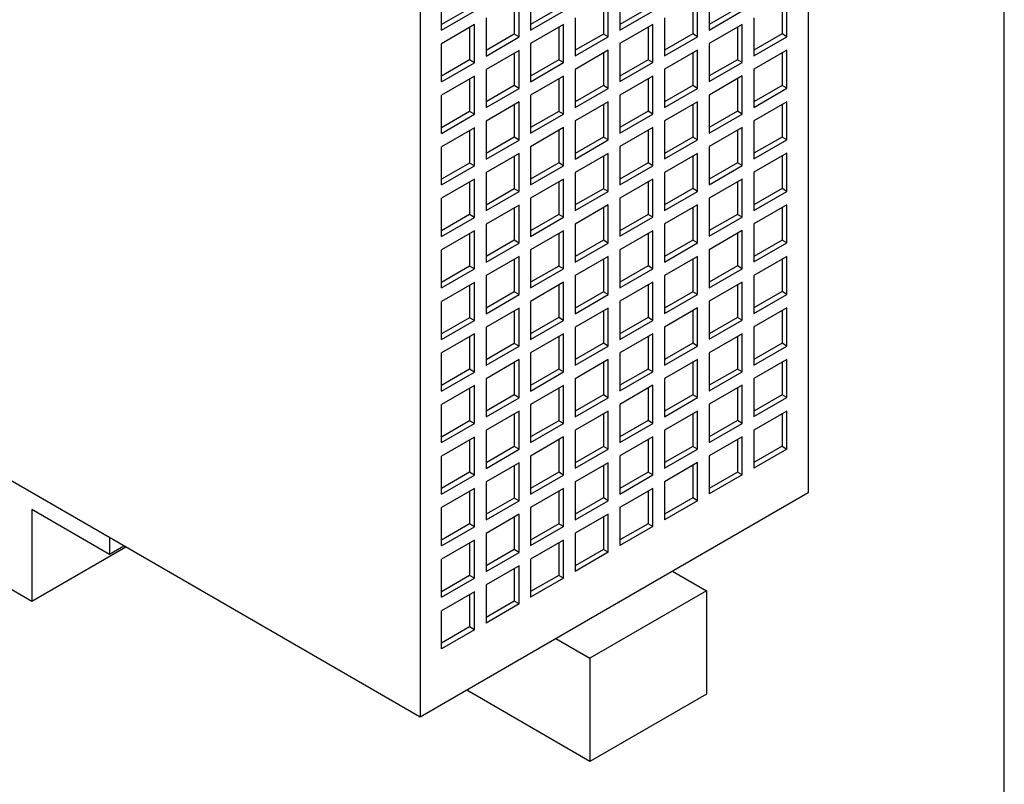
# Model space of a CAD drawing. Units: inches. Extents: x 0 to 17, y 0 to 11.
# Drawn here: x 13.9 to 17, y 2.6 to 5 of the extents above; entities that cross this region are included whole.
import ezdxf

# ---------------------------------------------------------------- set-up
doc = ezdxf.new("R2010")
doc.units = ezdxf.units.IN
doc.header["$LTSCALE"] = 0.935
doc.header["$MEASUREMENT"] = 0
doc.layers.get('0').update_dxf_attribs({"linetype": 'CONTINUOUS'})

msp = doc.modelspace()

# ---------------------------------------------------------------- linework, layer by layer
at = {"color": 7, "linetype": 'CONTINUOUS'}
for p, q in [((17, 0), (17, 11)), ((16.3813, 7.1514), (16.3813, 3.5109)), ((15.1564, 6.4435), (15.1564, 2.8031)), ((15.2238, 4.9697), (15.2238, 5.0899)), ((15.4688, 4.9487), (15.4688, 5.0689)), ((15.5055, 5.0901), (15.5055, 4.9699)), ((15.7505, 4.9489), (15.7505, 5.0691)), ((15.7872, 5.0903), (15.7872, 4.9702)), ((16.0322, 4.9491), (16.0322, 5.0693)), ((16.069, 5.0905), (16.069, 4.9704)), ((16.3139, 4.9493), (16.3139, 5.0695)), ((15.3126, 5.0387), (15.2238, 4.9874)), ((15.4534, 5.06), (15.4534, 4.9576)), ((15.5943, 5.039), (15.5055, 4.9876)), ((15.7352, 5.0602), (15.7352, 4.9578)), ((15.876, 5.0392), (15.7872, 4.9878)), ((16.0169, 5.0605), (16.0169, 4.958)), ((16.1578, 5.0394), (16.069, 4.9881)), ((16.2986, 5.0607), (16.2986, 4.9582)), ((15.2238, 4.9697), (15.3279, 5.0299)), ((15.3646, 5.0087), (15.3646, 4.8885)), ((15.5055, 4.9699), (15.6096, 5.0301)), ((15.6464, 5.0089), (15.6464, 4.8888)), ((15.7872, 4.9702), (15.8914, 5.0303)), ((15.9281, 5.0091), (15.9281, 4.889)), ((16.069, 4.9704), (16.1731, 5.0305)), ((16.2098, 5.0094), (16.2098, 4.8892)), ((15.1564, 2.8031), (11.3592, 4.9973)), ((15.3279, 4.9875), (15.2238, 4.9273)), ((15.3126, 4.9786), (15.3126, 4.8762)), ((15.3279, 4.8673), (15.3279, 4.9875)), ((15.6096, 4.9877), (15.5055, 4.9275)), ((15.5943, 4.9788), (15.5943, 4.8764)), ((15.6096, 4.8675), (15.6096, 4.9877)), ((15.8914, 4.9879), (15.7872, 4.9277)), ((15.876, 4.9791), (15.876, 4.8766)), ((15.8914, 4.8677), (15.8914, 4.9879)), ((16.1731, 4.9881), (16.069, 4.928)), ((16.1578, 4.9793), (16.1578, 4.8768)), ((16.1731, 4.8679), (16.1731, 4.9881)), ((15.4534, 4.9576), (15.3646, 4.9062)), ((15.3646, 4.8885), (15.4688, 4.9487)), ((15.4688, 4.9487), (15.4534, 4.9576)), ((15.7352, 4.9578), (15.6464, 4.9064)), ((15.6464, 4.8888), (15.7505, 4.9489)), ((15.7505, 4.9489), (15.7352, 4.9578)), ((16.0169, 4.958), (15.9281, 4.9067)), ((15.9281, 4.889), (16.0322, 4.9491)), ((16.0322, 4.9491), (16.0169, 4.958)), ((16.2986, 4.9582), (16.2098, 4.9069)), ((16.2098, 4.8892), (16.3139, 4.9493)), ((16.3139, 4.9493), (16.2986, 4.9582)), ((15.2238, 4.8071), (15.2238, 4.9273)), ((15.5055, 4.9275), (15.5055, 4.8074)), ((15.7872, 4.9277), (15.7872, 4.8076)), ((16.069, 4.928), (16.069, 4.8078)), ((15.4688, 4.9063), (15.3646, 4.8461)), ((15.4534, 4.8974), (15.4534, 4.795)), ((15.4688, 4.7861), (15.4688, 4.9063)), ((15.7505, 4.9065), (15.6464, 4.8463)), ((15.7352, 4.8977), (15.7352, 4.7952)), ((15.7505, 4.7863), (15.7505, 4.9065)), ((16.0322, 4.9067), (15.9281, 4.8466)), ((16.0169, 4.8979), (16.0169, 4.7954)), ((16.0322, 4.7865), (16.0322, 4.9067)), ((16.3139, 4.9069), (16.2098, 4.8468)), ((16.2986, 4.8981), (16.2986, 4.7956)), ((16.3139, 4.7868), (16.3139, 4.9069)), ((15.3126, 4.8762), (15.2238, 4.8248)), ((15.2238, 4.8071), (15.3279, 4.8673)), ((15.3279, 4.8673), (15.3126, 4.8762)), ((15.5943, 4.8764), (15.5055, 4.825)), ((15.5055, 4.8074), (15.6096, 4.8675)), ((15.6096, 4.8675), (15.5943, 4.8764)), ((15.876, 4.8766), (15.7872, 4.8253)), ((15.7872, 4.8076), (15.8914, 4.8677)), ((15.8914, 4.8677), (15.876, 4.8766)), ((16.1578, 4.8768), (16.069, 4.8255)), ((16.069, 4.8078), (16.1731, 4.8679)), ((16.1731, 4.8679), (16.1578, 4.8768)), ((16.2098, 4.8468), (16.2098, 4.7266)), ((15.3279, 4.8249), (15.2238, 4.7647)), ((15.3126, 4.816), (15.3126, 4.7136)), ((15.3279, 4.7047), (15.3279, 4.8249)), ((15.3646, 4.8461), (15.3646, 4.726)), ((15.6096, 4.8251), (15.5055, 4.7649)), ((15.5943, 4.8163), (15.5943, 4.7138)), ((15.6096, 4.7049), (15.6096, 4.8251)), ((15.6464, 4.8463), (15.6464, 4.7262)), ((15.8914, 4.8253), (15.7872, 4.7652)), ((15.876, 4.8165), (15.876, 4.714)), ((15.8914, 4.7051), (15.8914, 4.8253)), ((15.9281, 4.8466), (15.9281, 4.7264)), ((16.1731, 4.8255), (16.069, 4.7654)), ((16.1578, 4.8167), (16.1578, 4.7142)), ((16.1731, 4.7054), (16.1731, 4.8255)), ((15.4534, 4.795), (15.3646, 4.7436)), ((15.3646, 4.726), (15.4688, 4.7861)), ((15.4688, 4.7861), (15.4534, 4.795)), ((15.7352, 4.7952), (15.6464, 4.7439)), ((15.6464, 4.7262), (15.7505, 4.7863)), ((15.7505, 4.7863), (15.7352, 4.7952)), ((16.0169, 4.7954), (15.9281, 4.7441)), ((15.9281, 4.7264), (16.0322, 4.7865)), ((16.0322, 4.7865), (16.0169, 4.7954)), ((16.2986, 4.7956), (16.2098, 4.7443)), ((16.2098, 4.7266), (16.3139, 4.7868)), ((16.3139, 4.7868), (16.2986, 4.7956)), ((15.2238, 4.6446), (15.2238, 4.7647)), ((15.5055, 4.7649), (15.5055, 4.6448)), ((15.7872, 4.7652), (15.7872, 4.645)), ((16.069, 4.7654), (16.069, 4.6452)), ((15.4688, 4.7437), (15.3646, 4.6835)), ((15.4534, 4.7349), (15.4534, 4.6324)), ((15.4688, 4.6235), (15.4688, 4.7437)), ((15.7505, 4.7439), (15.6464, 4.6838)), ((15.7352, 4.7351), (15.7352, 4.6326)), ((15.7505, 4.6237), (15.7505, 4.7439)), ((16.0322, 4.7441), (15.9281, 4.684)), ((16.0169, 4.7353), (16.0169, 4.6328)), ((16.0322, 4.624), (16.0322, 4.7441)), ((16.3139, 4.7443), (16.2098, 4.6842)), ((16.2986, 4.7355), (16.2986, 4.633)), ((16.3139, 4.6242), (16.3139, 4.7443)), ((15.3126, 4.7136), (15.2238, 4.6622)), ((15.2238, 4.6446), (15.3279, 4.7047)), ((15.3279, 4.7047), (15.3126, 4.7136)), ((15.5943, 4.7138), (15.5055, 4.6625)), ((15.5055, 4.6448), (15.6096, 4.7049)), ((15.6096, 4.7049), (15.5943, 4.7138)), ((15.876, 4.714), (15.7872, 4.6627)), ((15.7872, 4.645), (15.8914, 4.7051)), ((15.8914, 4.7051), (15.876, 4.714)), ((16.1578, 4.7142), (16.069, 4.6629)), ((16.069, 4.6452), (16.1731, 4.7054)), ((16.1731, 4.7054), (16.1578, 4.7142)), ((15.3279, 4.6623), (15.2238, 4.6021)), ((15.3279, 4.5421), (15.3279, 4.6623)), ((15.3646, 4.6835), (15.3646, 4.5634)), ((15.6096, 4.6625), (15.5055, 4.6024)), ((15.6096, 4.5423), (15.6096, 4.6625)), ((15.6464, 4.6838), (15.6464, 4.5636)), ((15.8914, 4.6627), (15.7872, 4.6026)), ((15.8914, 4.5426), (15.8914, 4.6627)), ((15.9281, 4.684), (15.9281, 4.5638)), ((16.1731, 4.6629), (16.069, 4.6028)), ((16.1731, 4.5428), (16.1731, 4.6629)), ((16.2098, 4.6842), (16.2098, 4.564)), ((15.3126, 4.6535), (15.3126, 4.551)), ((15.4534, 4.6324), (15.3646, 4.5811)), ((15.4688, 4.6235), (15.4534, 4.6324)), ((15.5943, 4.6537), (15.5943, 4.5512)), ((15.7352, 4.6326), (15.6464, 4.5813)), ((15.7505, 4.6237), (15.7352, 4.6326)), ((15.876, 4.6539), (15.876, 4.5514)), ((16.0169, 4.6328), (15.9281, 4.5815)), ((16.0322, 4.624), (16.0169, 4.6328)), ((16.1578, 4.6541), (16.1578, 4.5516)), ((16.2986, 4.633), (16.2098, 4.5817)), ((16.3139, 4.6242), (16.2986, 4.633)), ((15.2238, 4.482), (15.2238, 4.6021)), ((15.3646, 4.5634), (15.4688, 4.6235)), ((15.5055, 4.6024), (15.5055, 4.4822)), ((15.6464, 4.5636), (15.7505, 4.6237)), ((15.7872, 4.6026), (15.7872, 4.4824)), ((15.9281, 4.5638), (16.0322, 4.624)), ((16.069, 4.6028), (16.069, 4.4826)), ((16.2098, 4.564), (16.3139, 4.6242)), ((15.4688, 4.5811), (15.3646, 4.521)), ((15.4534, 4.5723), (15.4534, 4.4698)), ((15.4688, 4.4609), (15.4688, 4.5811)), ((15.7505, 4.5813), (15.6464, 4.5212)), ((15.7352, 4.5725), (15.7352, 4.47)), ((15.7505, 4.4612), (15.7505, 4.5813)), ((16.0322, 4.5815), (15.9281, 4.5214)), ((16.0169, 4.5727), (16.0169, 4.4702)), ((16.0322, 4.4614), (16.0322, 4.5815)), ((16.3139, 4.5818), (16.2098, 4.5216)), ((16.2986, 4.5729), (16.2986, 4.4704)), ((16.3139, 4.4616), (16.3139, 4.5818)), ((15.3126, 4.551), (15.2238, 4.4997)), ((15.2238, 4.482), (15.3279, 4.5421)), ((15.3279, 4.5421), (15.3126, 4.551)), ((15.5943, 4.5512), (15.5055, 4.4999)), ((15.5055, 4.4822), (15.6096, 4.5423)), ((15.6096, 4.5423), (15.5943, 4.5512)), ((15.876, 4.5514), (15.7872, 4.5001)), ((15.7872, 4.4824), (15.8914, 4.5426)), ((15.8914, 4.5426), (15.876, 4.5514)), ((16.1578, 4.5516), (16.069, 4.5003)), ((16.069, 4.4826), (16.1731, 4.5428)), ((16.1731, 4.5428), (16.1578, 4.5516)), ((15.3646, 4.521), (15.3646, 4.4008)), ((15.6464, 4.5212), (15.6464, 4.401)), ((15.9281, 4.5214), (15.9281, 4.4012)), ((16.2098, 4.5216), (16.2098, 4.4014)), ((15.3279, 4.4997), (15.2238, 4.4396)), ((15.3126, 4.4909), (15.3126, 4.3884)), ((15.3279, 4.3795), (15.3279, 4.4997)), ((15.6096, 4.4999), (15.5055, 4.4398)), ((15.5943, 4.4911), (15.5943, 4.3886)), ((15.6096, 4.3798), (15.6096, 4.4999)), ((15.8914, 4.5001), (15.7872, 4.44)), ((15.876, 4.4913), (15.876, 4.3888)), ((15.8914, 4.38), (15.8914, 4.5001)), ((16.1731, 4.5004), (16.069, 4.4402)), ((16.1578, 4.4915), (16.1578, 4.389)), ((16.1731, 4.3802), (16.1731, 4.5004)), ((15.4534, 4.4698), (15.3646, 4.4185)), ((15.3646, 4.4008), (15.4688, 4.4609)), ((15.4688, 4.4609), (15.4534, 4.4698)), ((15.7352, 4.47), (15.6464, 4.4187)), ((15.6464, 4.401), (15.7505, 4.4612)), ((15.7505, 4.4612), (15.7352, 4.47)), ((16.0169, 4.4702), (15.9281, 4.4189)), ((15.9281, 4.4012), (16.0322, 4.4614)), ((16.0322, 4.4614), (16.0169, 4.4702)), ((16.2986, 4.4704), (16.2098, 4.4191)), ((16.2098, 4.4014), (16.3139, 4.4616)), ((16.3139, 4.4616), (16.2986, 4.4704)), ((15.2238, 4.3194), (15.2238, 4.4396)), ((15.4688, 4.4185), (15.3646, 4.3584)), ((15.4688, 4.2984), (15.4688, 4.4185)), ((15.5055, 4.4398), (15.5055, 4.3196)), ((15.7505, 4.4187), (15.6464, 4.3586)), ((15.7505, 4.2986), (15.7505, 4.4187)), ((15.7872, 4.44), (15.7872, 4.3198)), ((16.0322, 4.419), (15.9281, 4.3588)), ((16.0322, 4.2988), (16.0322, 4.419)), ((16.069, 4.4402), (16.069, 4.32)), ((16.3139, 4.4192), (16.2098, 4.359)), ((16.3139, 4.299), (16.3139, 4.4192)), ((15.3126, 4.3884), (15.2238, 4.3371)), ((15.3279, 4.3795), (15.3126, 4.3884)), ((15.4534, 4.4097), (15.4534, 4.3072)), ((15.5943, 4.3886), (15.5055, 4.3373)), ((15.6096, 4.3798), (15.5943, 4.3886)), ((15.7352, 4.4099), (15.7352, 4.3074)), ((15.876, 4.3888), (15.7872, 4.3375)), ((15.8914, 4.38), (15.876, 4.3888)), ((16.0169, 4.4101), (16.0169, 4.3076)), ((16.1578, 4.389), (16.069, 4.3377)), ((16.1731, 4.3802), (16.1578, 4.389)), ((16.2986, 4.4103), (16.2986, 4.3079)), ((15.2238, 4.3194), (15.3279, 4.3795)), ((15.3646, 4.3584), (15.3646, 4.2382)), ((15.5055, 4.3196), (15.6096, 4.3798)), ((15.6464, 4.3586), (15.6464, 4.2384)), ((15.7872, 4.3198), (15.8914, 4.38)), ((15.9281, 4.3588), (15.9281, 4.2386)), ((16.069, 4.32), (16.1731, 4.3802)), ((16.2098, 4.359), (16.2098, 4.2388)), ((15.3279, 4.3371), (15.2238, 4.277)), ((15.3126, 4.3283), (15.3126, 4.2258)), ((15.3279, 4.217), (15.3279, 4.3371)), ((15.6096, 4.3373), (15.5055, 4.2772)), ((15.5943, 4.3285), (15.5943, 4.226)), ((15.6096, 4.2172), (15.6096, 4.3373)), ((15.8914, 4.3376), (15.7872, 4.2774)), ((15.876, 4.3287), (15.876, 4.2262)), ((15.8914, 4.2174), (15.8914, 4.3376)), ((16.1731, 4.3378), (16.069, 4.2776)), ((16.1578, 4.3289), (16.1578, 4.2265)), ((16.1731, 4.2176), (16.1731, 4.3378)), ((15.4534, 4.3072), (15.3646, 4.2559)), ((15.3646, 4.2382), (15.4688, 4.2984)), ((15.4688, 4.2984), (15.4534, 4.3072)), ((15.7352, 4.3074), (15.6464, 4.2561)), ((15.6464, 4.2384), (15.7505, 4.2986)), ((15.7505, 4.2986), (15.7352, 4.3074)), ((16.0169, 4.3076), (15.9281, 4.2563)), ((15.9281, 4.2386), (16.0322, 4.2988)), ((16.0322, 4.2988), (16.0169, 4.3076)), ((16.2986, 4.3079), (16.2098, 4.2565)), ((16.2098, 4.2388), (16.3139, 4.299)), ((16.3139, 4.299), (16.2986, 4.3079)), ((15.2238, 4.1568), (15.2238, 4.277)), ((15.5055, 4.2772), (15.5055, 4.157)), ((15.7872, 4.2774), (15.7872, 4.1572)), ((16.0322, 4.2564), (15.9281, 4.1962)), ((16.0322, 4.1362), (16.0322, 4.2564)), ((16.069, 4.2776), (16.069, 4.1574)), ((16.3139, 4.2566), (16.2098, 4.1964)), ((16.3139, 4.1364), (16.3139, 4.2566)), ((15.3126, 4.2258), (15.2238, 4.1745)), ((15.3279, 4.217), (15.3126, 4.2258)), ((15.4688, 4.2559), (15.3646, 4.1958)), ((15.4534, 4.2471), (15.4534, 4.1446)), ((15.4688, 4.1358), (15.4688, 4.2559)), ((15.5943, 4.226), (15.5055, 4.1747)), ((15.6096, 4.2172), (15.5943, 4.226)), ((15.7505, 4.2562), (15.6464, 4.196)), ((15.7352, 4.2473), (15.7352, 4.1448)), ((15.7505, 4.136), (15.7505, 4.2562)), ((15.876, 4.2262), (15.7872, 4.1749)), ((15.8914, 4.2174), (15.876, 4.2262)), ((16.0169, 4.2475), (16.0169, 4.1451)), ((16.1578, 4.2265), (16.069, 4.1751)), ((16.1731, 4.2176), (16.1578, 4.2265)), ((16.2986, 4.2477), (16.2986, 4.1453)), ((15.2238, 4.1568), (15.3279, 4.217)), ((15.3646, 4.1958), (15.3646, 4.0756)), ((15.5055, 4.157), (15.6096, 4.2172)), ((15.6464, 4.196), (15.6464, 4.0758)), ((15.7872, 4.1572), (15.8914, 4.2174)), ((15.9281, 4.1962), (15.9281, 4.076)), ((16.069, 4.1574), (16.1731, 4.2176)), ((16.2098, 4.1964), (16.2098, 4.0763)), ((15.3279, 4.1746), (15.2238, 4.1144)), ((15.3126, 4.1657), (15.3126, 4.0632)), ((15.3279, 4.0544), (15.3279, 4.1746)), ((15.6096, 4.1748), (15.5055, 4.1146)), ((15.5943, 4.1659), (15.5943, 4.0634)), ((15.6096, 4.0546), (15.6096, 4.1748)), ((15.8914, 4.175), (15.7872, 4.1148)), ((15.876, 4.1661), (15.876, 4.0637)), ((15.8914, 4.0548), (15.8914, 4.175)), ((16.1731, 4.1752), (16.069, 4.115)), ((16.1578, 4.1663), (16.1578, 4.0639)), ((16.1731, 4.055), (16.1731, 4.1752)), ((15.4534, 4.1446), (15.3646, 4.0933)), ((15.3646, 4.0756), (15.4688, 4.1358)), ((15.4688, 4.1358), (15.4534, 4.1446)), ((15.7352, 4.1448), (15.6464, 4.0935)), ((15.6464, 4.0758), (15.7505, 4.136)), ((15.7505, 4.136), (15.7352, 4.1448)), ((16.0169, 4.1451), (15.9281, 4.0937)), ((15.9281, 4.076), (16.0322, 4.1362)), ((16.0322, 4.1362), (16.0169, 4.1451)), ((16.2986, 4.1453), (16.2098, 4.094)), ((16.2098, 4.0763), (16.3139, 4.1364)), ((16.3139, 4.1364), (16.2986, 4.1453)), ((15.2238, 3.9942), (15.2238, 4.1144)), ((15.5055, 4.1146), (15.5055, 3.9944)), ((15.7872, 4.1148), (15.7872, 3.9946)), ((16.069, 4.115), (16.069, 3.9949)), ((15.4688, 4.0934), (15.3646, 4.0332)), ((15.4534, 4.0845), (15.4534, 3.982)), ((15.4688, 3.9732), (15.4688, 4.0934)), ((15.7505, 4.0936), (15.6464, 4.0334)), ((15.7352, 4.0847), (15.7352, 3.9823)), ((15.7505, 3.9734), (15.7505, 4.0936)), ((16.0322, 4.0938), (15.9281, 4.0336)), ((16.0169, 4.0849), (16.0169, 3.9825)), ((16.0322, 3.9736), (16.0322, 4.0938)), ((16.3139, 4.094), (16.2098, 4.0338)), ((16.2986, 4.0852), (16.2986, 3.9827)), ((16.3139, 3.9738), (16.3139, 4.094)), ((15.3126, 4.0632), (15.2238, 4.0119)), ((15.2238, 3.9942), (15.3279, 4.0544)), ((15.3279, 4.0544), (15.3126, 4.0632)), ((15.5943, 4.0634), (15.5055, 4.0121)), ((15.5055, 3.9944), (15.6096, 4.0546)), ((15.6096, 4.0546), (15.5943, 4.0634)), ((15.876, 4.0637), (15.7872, 4.0123)), ((15.7872, 3.9946), (15.8914, 4.0548)), ((15.8914, 4.0548), (15.876, 4.0637)), ((16.1578, 4.0639), (16.069, 4.0126)), ((16.069, 3.9949), (16.1731, 4.055)), ((16.1731, 4.055), (16.1578, 4.0639)), ((15.3279, 4.012), (15.2238, 3.9518)), ((15.3279, 3.8918), (15.3279, 4.012)), ((15.3646, 4.0332), (15.3646, 3.913)), ((15.6096, 4.0122), (15.5055, 3.952)), ((15.6096, 3.892), (15.6096, 4.0122)), ((15.6464, 4.0334), (15.6464, 3.9132)), ((15.8914, 4.0124), (15.7872, 3.9522)), ((15.8914, 3.8922), (15.8914, 4.0124)), ((15.9281, 4.0336), (15.9281, 3.9135)), ((16.1731, 4.0126), (16.069, 3.9524)), ((16.1731, 3.8924), (16.1731, 4.0126)), ((16.2098, 4.0338), (16.2098, 3.9137)), ((15.3126, 4.0031), (15.3126, 3.9006)), ((15.4534, 3.982), (15.3646, 3.9307)), ((15.4688, 3.9732), (15.4534, 3.982)), ((15.5943, 4.0033), (15.5943, 3.9009)), ((15.7352, 3.9823), (15.6464, 3.9309)), ((15.7505, 3.9734), (15.7352, 3.9823)), ((15.876, 4.0035), (15.876, 3.9011)), ((16.0169, 3.9825), (15.9281, 3.9312)), ((16.0322, 3.9736), (16.0169, 3.9825)), ((16.1578, 4.0038), (16.1578, 3.9013)), ((16.2986, 3.9827), (16.2098, 3.9314)), ((16.3139, 3.9738), (16.2986, 3.9827)), ((15.2238, 3.8316), (15.2238, 3.9518)), ((15.3646, 3.913), (15.4688, 3.9732)), ((15.5055, 3.952), (15.5055, 3.8318)), ((15.6464, 3.9132), (15.7505, 3.9734)), ((15.7872, 3.9522), (15.7872, 3.8321)), ((15.9281, 3.9135), (16.0322, 3.9736)), ((16.069, 3.9524), (16.069, 3.8323)), ((16.2098, 3.9137), (16.3139, 3.9738)), ((15.4688, 3.9308), (15.3646, 3.8706)), ((15.4534, 3.9219), (15.4534, 3.8195)), ((15.4688, 3.8106), (15.4688, 3.9308)), ((15.7505, 3.931), (15.6464, 3.8708)), ((15.7352, 3.9221), (15.7352, 3.8197)), ((15.7505, 3.8108), (15.7505, 3.931)), ((16.0322, 3.9312), (15.9281, 3.871)), ((16.0169, 3.9224), (16.0169, 3.8199)), ((16.0322, 3.811), (16.0322, 3.9312)), ((16.3139, 3.9314), (16.2098, 3.8713)), ((16.2986, 3.9226), (16.2986, 3.8201)), ((16.3139, 3.8113), (16.3139, 3.9314)), ((15.3126, 3.9006), (15.2238, 3.8493)), ((15.2238, 3.8316), (15.3279, 3.8918)), ((15.3279, 3.8918), (15.3126, 3.9006)), ((15.5943, 3.9009), (15.5055, 3.8495)), ((15.5055, 3.8318), (15.6096, 3.892)), ((15.6096, 3.892), (15.5943, 3.9009)), ((15.876, 3.9011), (15.7872, 3.8498)), ((15.7872, 3.8321), (15.8914, 3.8922)), ((15.8914, 3.8922), (15.876, 3.9011)), ((16.1578, 3.9013), (16.069, 3.85)), ((16.069, 3.8323), (16.1731, 3.8924)), ((16.1731, 3.8924), (16.1578, 3.9013)), ((15.3646, 3.8706), (15.3646, 3.7504)), ((15.6464, 3.8708), (15.6464, 3.7507)), ((15.9281, 3.871), (15.9281, 3.7509)), ((16.2098, 3.8713), (16.2098, 3.7511)), ((15.3279, 3.8494), (15.2238, 3.7892)), ((15.3126, 3.8405), (15.3126, 3.7381)), ((15.3279, 3.7292), (15.3279, 3.8494)), ((15.6096, 3.8496), (15.5055, 3.7894)), ((15.5943, 3.8407), (15.5943, 3.7383)), ((15.6096, 3.7294), (15.6096, 3.8496)), ((15.8914, 3.8498), (15.7872, 3.7896)), ((15.876, 3.841), (15.876, 3.7385)), ((15.8914, 3.7296), (15.8914, 3.8498)), ((16.1731, 3.85), (16.069, 3.7899)), ((16.1578, 3.8412), (16.1578, 3.7387)), ((16.1731, 3.7299), (16.1731, 3.85)), ((15.4534, 3.8195), (15.3646, 3.7681)), ((15.3646, 3.7504), (15.4688, 3.8106)), ((15.4688, 3.8106), (15.4534, 3.8195)), ((15.7352, 3.8197), (15.6464, 3.7684)), ((15.6464, 3.7507), (15.7505, 3.8108)), ((15.7505, 3.8108), (15.7352, 3.8197)), ((16.0169, 3.8199), (15.9281, 3.7686)), ((15.9281, 3.7509), (16.0322, 3.811)), ((16.0322, 3.811), (16.0169, 3.8199)), ((16.2986, 3.8201), (16.2098, 3.7688)), ((16.2098, 3.7511), (16.3139, 3.8113)), ((16.3139, 3.8113), (16.2986, 3.8201)), ((15.2238, 3.669), (15.2238, 3.7892)), ((15.4688, 3.7682), (15.3646, 3.708)), ((15.4534, 3.7593), (15.4534, 3.6569)), ((15.4688, 3.648), (15.4688, 3.7682)), ((15.5055, 3.7894), (15.5055, 3.6693)), ((15.7505, 3.7684), (15.6464, 3.7082)), ((15.7352, 3.7596), (15.7352, 3.6571)), ((15.7505, 3.6482), (15.7505, 3.7684)), ((15.7872, 3.7896), (15.7872, 3.6695)), ((16.0322, 3.7686), (15.9281, 3.7085)), ((16.0169, 3.7598), (16.0169, 3.6573)), ((16.0322, 3.6485), (16.0322, 3.7686)), ((16.069, 3.7899), (16.069, 3.6697)), ((16.3139, 3.7688), (16.2098, 3.7087)), ((16.2986, 3.76), (16.2986, 3.6575)), ((16.3139, 3.6487), (16.3139, 3.7688)), ((15.3126, 3.7381), (15.2238, 3.6867)), ((15.2238, 3.669), (15.3279, 3.7292)), ((15.3279, 3.7292), (15.3126, 3.7381)), ((15.5943, 3.7383), (15.5055, 3.687)), ((15.5055, 3.6693), (15.6096, 3.7294)), ((15.6096, 3.7294), (15.5943, 3.7383)), ((15.876, 3.7385), (15.7872, 3.6872)), ((15.7872, 3.6695), (15.8914, 3.7296)), ((15.8914, 3.7296), (15.876, 3.7385)), ((16.1578, 3.7387), (16.069, 3.6874)), ((16.069, 3.6697), (16.1731, 3.7299)), ((16.1731, 3.7299), (16.1578, 3.7387)), ((15.3646, 3.708), (15.3646, 3.5879)), ((15.6464, 3.7082), (15.6464, 3.5881)), ((15.9281, 3.7085), (15.9281, 3.5883)), ((16.2098, 3.7087), (16.2098, 3.5885)), ((15.3279, 3.6868), (15.2238, 3.6266)), ((15.3126, 3.6779), (15.3126, 3.5755)), ((15.3279, 3.5666), (15.3279, 3.6868)), ((15.6096, 3.687), (15.5055, 3.6268)), ((15.5943, 3.6782), (15.5943, 3.5757)), ((15.6096, 3.5668), (15.6096, 3.687)), ((15.8914, 3.6872), (15.7872, 3.6271)), ((15.876, 3.6784), (15.876, 3.5759)), ((15.8914, 3.5671), (15.8914, 3.6872)), ((16.1731, 3.6874), (16.069, 3.6273)), ((16.1578, 3.6786), (16.1578, 3.5761)), ((16.1731, 3.5673), (16.1731, 3.6874)), ((15.4534, 3.6569), (15.3646, 3.6056)), ((15.3646, 3.5879), (15.4688, 3.648)), ((15.4688, 3.648), (15.4534, 3.6569)), ((15.7352, 3.6571), (15.6464, 3.6058)), ((15.6464, 3.5881), (15.7505, 3.6482)), ((15.7505, 3.6482), (15.7352, 3.6571)), ((16.0169, 3.6573), (15.9281, 3.606)), ((15.9281, 3.5883), (16.0322, 3.6485)), ((16.0322, 3.6485), (16.0169, 3.6573)), ((16.2986, 3.6575), (16.2098, 3.6062)), ((16.3139, 3.6487), (16.2098, 3.5885)), ((16.2986, 3.6575), (16.3139, 3.6487)), ((15.2238, 3.5065), (15.2238, 3.6266)), ((15.4688, 3.6056), (15.3646, 3.5454)), ((15.4688, 3.4854), (15.4688, 3.6056)), ((15.5055, 3.6268), (15.5055, 3.5067)), ((15.7505, 3.6058), (15.6464, 3.5457)), ((15.7505, 3.4857), (15.7505, 3.6058)), ((15.7872, 3.6271), (15.7872, 3.5069)), ((16.0322, 3.606), (15.9281, 3.5459)), ((16.0322, 3.4859), (16.0322, 3.606)), ((16.069, 3.6273), (16.069, 3.5071)), ((15.3126, 3.5755), (15.2238, 3.5242)), ((15.3279, 3.5666), (15.3126, 3.5755)), ((15.4534, 3.5968), (15.4534, 3.4943)), ((15.5943, 3.5757), (15.5055, 3.5244)), ((15.6096, 3.5668), (15.5943, 3.5757)), ((15.7352, 3.597), (15.7352, 3.4945)), ((15.876, 3.5759), (15.7872, 3.5246)), ((15.8914, 3.5671), (15.876, 3.5759)), ((16.0169, 3.5972), (16.0169, 3.4947)), ((16.1578, 3.5761), (16.069, 3.5248)), ((16.1731, 3.5673), (16.1578, 3.5761)), ((15.2238, 3.5065), (15.3279, 3.5666)), ((15.3646, 3.5454), (15.3646, 3.4253)), ((15.5055, 3.5067), (15.6096, 3.5668)), ((15.6464, 3.5457), (15.6464, 3.4255)), ((15.7872, 3.5069), (15.8914, 3.5671)), ((15.9281, 3.5459), (15.9281, 3.4257)), ((16.1731, 3.5673), (16.069, 3.5071)), ((16.3813, 3.5109), (15.1564, 2.8031)), ((15.3279, 3.5242), (15.2238, 3.464)), ((15.3126, 3.5154), (15.3126, 3.4129)), ((15.3279, 3.404), (15.3279, 3.5242)), ((15.6096, 3.5244), (15.5055, 3.4643)), ((15.5943, 3.5156), (15.5943, 3.4131)), ((15.6096, 3.4043), (15.6096, 3.5244)), ((15.8914, 3.5246), (15.7872, 3.4645)), ((15.876, 3.5158), (15.876, 3.4133)), ((15.8914, 3.4045), (15.8914, 3.5246)), ((15.4534, 3.4943), (15.3646, 3.443)), ((15.3646, 3.4253), (15.4688, 3.4854)), ((15.4688, 3.4854), (15.4534, 3.4943)), ((15.7352, 3.4945), (15.6464, 3.4432)), ((15.6464, 3.4255), (15.7505, 3.4857)), ((15.7505, 3.4857), (15.7352, 3.4945)), ((16.0169, 3.4947), (15.9281, 3.4434)), ((16.0322, 3.4859), (15.9281, 3.4257)), ((16.0322, 3.4859), (16.0169, 3.4947)), ((14.1765, 3.3163), (13.9315, 3.4579)), ((13.9315, 3.4579), (13.9315, 3.1681)), ((15.2238, 3.3439), (15.2238, 3.464)), ((15.5055, 3.4643), (15.5055, 3.3441)), ((15.7872, 3.4645), (15.7872, 3.3443)), ((15.4688, 3.443), (15.3646, 3.3829)), ((15.4534, 3.4342), (15.4534, 3.3317)), ((15.4688, 3.3229), (15.4688, 3.443)), ((15.7505, 3.4432), (15.6464, 3.3831)), ((15.7352, 3.4344), (15.7352, 3.3319)), ((15.7505, 3.3231), (15.7505, 3.4432)), ((15.3126, 3.4129), (15.2238, 3.3616)), ((15.2238, 3.3439), (15.3279, 3.404)), ((15.3279, 3.404), (15.3126, 3.4129)), ((15.5943, 3.4131), (15.5055, 3.3618)), ((15.5055, 3.3441), (15.6096, 3.4043)), ((15.6096, 3.4043), (15.5943, 3.4131)), ((15.876, 3.4133), (15.7872, 3.362)), ((15.8914, 3.4045), (15.7872, 3.3443)), ((15.8914, 3.4045), (15.876, 3.4133)), ((14.1765, 3.3693), (14.1765, 3.3163)), ((15.3279, 3.3616), (15.2238, 3.3015)), ((15.3279, 3.2415), (15.3279, 3.3616)), ((15.3646, 3.3829), (15.3646, 3.2627)), ((15.6096, 3.3618), (15.5055, 3.3017)), ((15.6096, 3.2417), (15.6096, 3.3618)), ((15.6464, 3.3831), (15.6464, 3.2629)), ((14.2281, 3.3395), (13.9315, 3.1681)), ((14.2223, 3.3428), (14.1765, 3.3163)), ((15.3126, 3.3528), (15.3126, 3.2503)), ((15.4534, 3.3317), (15.3646, 3.2804)), ((15.4688, 3.3229), (15.4534, 3.3317)), ((15.5943, 3.353), (15.5943, 3.2505)), ((15.7352, 3.3319), (15.6464, 3.2806)), ((15.7505, 3.3231), (15.7352, 3.3319)), ((15.2238, 3.1813), (15.2238, 3.3015)), ((15.3646, 3.2627), (15.4688, 3.3229)), ((15.5055, 3.3017), (15.5055, 3.1815)), ((15.7505, 3.3231), (15.6464, 3.2629)), ((15.4688, 3.2804), (15.3646, 3.2203)), ((15.4534, 3.2716), (15.4534, 3.1691)), ((15.4688, 3.1603), (15.4688, 3.2804)), ((15.9526, 3.2632), (16.0598, 3.2012)), ((15.3126, 3.2503), (15.2238, 3.199)), ((15.2238, 3.1813), (15.3279, 3.2415)), ((15.3279, 3.2415), (15.3126, 3.2503)), ((15.5943, 3.2505), (15.5055, 3.1992)), ((15.6096, 3.2417), (15.5055, 3.1815)), ((15.6096, 3.2417), (15.5943, 3.2505)), ((13.9315, 3.1681), (13.8243, 3.23)), ((15.3646, 3.2203), (15.3646, 3.1001)), ((16.0598, 3.2012), (15.6923, 2.9889)), ((16.0598, 3.2012), (16.0598, 2.8761)), ((15.3279, 3.199), (15.2238, 3.1389)), ((15.3126, 3.1902), (15.3126, 3.0877)), ((15.3279, 3.0789), (15.3279, 3.199)), ((15.4534, 3.1691), (15.3646, 3.1178)), ((15.4688, 3.1603), (15.4534, 3.1691)), ((15.2238, 3.0187), (15.2238, 3.1389)), ((15.4688, 3.1603), (15.3646, 3.1001)), ((15.3126, 3.0877), (15.2238, 3.0364)), ((15.3279, 3.0789), (15.2238, 3.0187)), ((15.3279, 3.0789), (15.3126, 3.0877)), ((15.5852, 3.0508), (15.6923, 2.9889)), ((15.6923, 2.9889), (15.6923, 2.6637)), ((15.6923, 2.6637), (15.3038, 2.8882)), ((16.0598, 2.8761), (15.6923, 2.6637))]:
    msp.add_line(p, q, dxfattribs=at)

doc.saveas('drawing.dxf')
